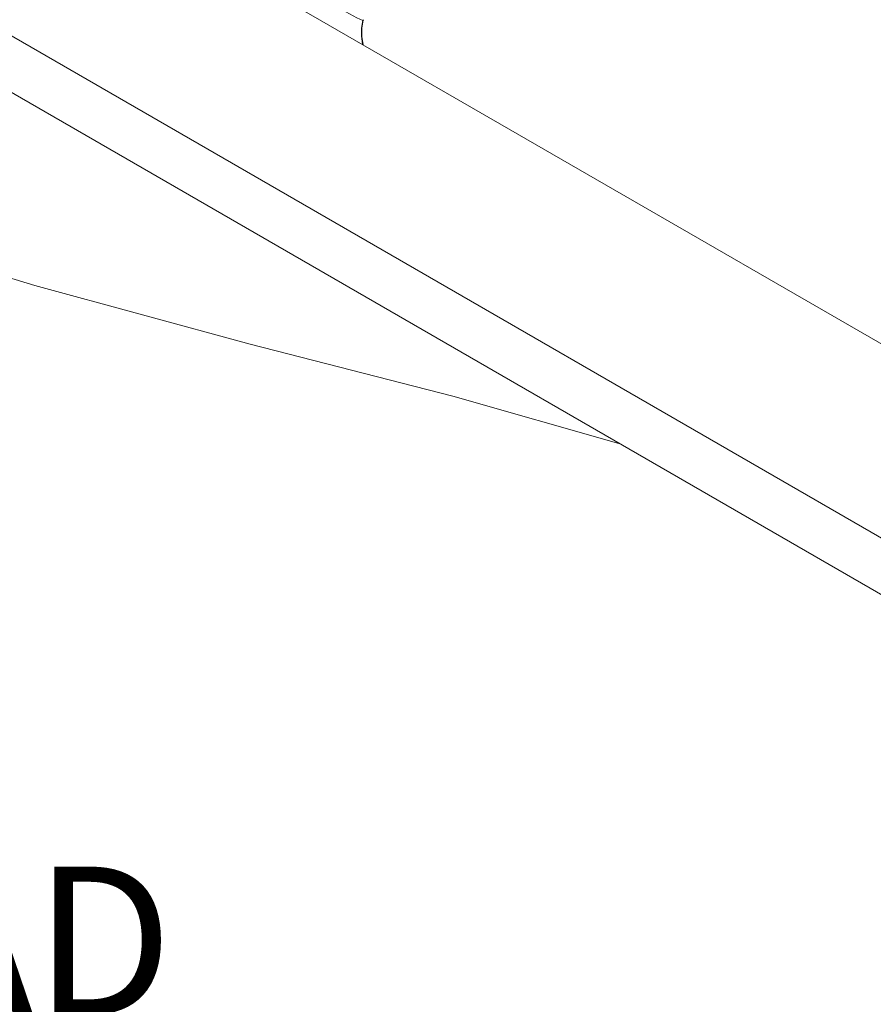
# Model space of a CAD drawing. Extents: x -30 to 67, y -66 to 39.
# Drawn here: x 44 to 46, y -62 to -59 of the extents above; entities that cross this region are included whole.
import ezdxf

# ---------------------------------------------------------------- set-up
doc = ezdxf.new("R2010")
doc.units = 0
doc.header["$LTSCALE"] = 0.1
doc.header["$MEASUREMENT"] = 0
doc.layers.get('0').update_dxf_attribs({"linetype": 'CONTINUOUS', "lineweight": 15})
doc.layers.get('DEFPOINTS').update_dxf_attribs({"linetype": 'CONTINUOUS'})
doc.layers.add('Text', color=7, linetype='CONTINUOUS', lineweight=15)
doc.styles.add('ROMAND', font='romand.shx', dxfattribs={"oblique": 15})
doc.dimstyles.new('ROMAND', dxfattribs={"dimscale": 6, "dimtxt": 0.125, "dimasz": 0.125, "dimexe": 0.0625, "dimexo": 0.0625, "dimgap": 0.0625, "dimtad": 0, "dimtih": 1, "dimtoh": 1, "dimdec": 3, "dimzin": 0, "dimdsep": 46, "dimlunit": 4, "dimtxsty": 'ROMAND', "dimcen": 0, "dimadec": 0, "dimazin": 0, "dimtfac": 1, "dimtdec": 3, "dimtofl": 0, "dimtmove": 0, "dimatfit": 3, "dimfxl": 0, "dimtolj": 1, "dimtzin": 0, "dimarcsym": 0})

# ---------------------------------------------------------------- blocks, each defined once
blk = doc.blocks.new('*D133')
at = {"layer": 'DEFPOINTS', "color": 0}
for p in [(47.062, -61.3189), (46.9453, -61.5146)]:
    blk.add_point(p, dxfattribs=at)
at = {"layer": 'Text', "color": 0, "lineweight": -2}
for p, q in [((46.5613, -62.1589), (46.7533, -61.8368)), ((46.1863, -62.1589), (46.5613, -62.1589))]:
    blk.add_line(p, q, dxfattribs=at)
at = {"layer": 'Text', "color": 0}
blk.add_solid([(46.6996, -61.8048), (46.807, -61.8688), (46.9453, -61.5146)], dxfattribs=at)
at = {"layer": 'Text', "color": 0, "insert": (42.3536, -62.1589), "char_height": 0.375, "attachment_point": 5, "style": 'ROMAND'}
blk.add_mtext('\\A1;\\A1;{\\H0.7X;\\S1/4;}"-20x 1"\\PS.S. BUTTON HEAD\\PSOCKET CAP SCREW &\\P\\A1;{\\H0.7X;\\S1/4;}" S.S. CAPTIVE WASHER', dxfattribs=at)

msp = doc.modelspace()

# ---------------------------------------------------------------- linework, layer by layer
for p, q in [((33.6189, -52.6363), (47.0423, -60.3863)), ((45.0985, -59.203), (45.0995, -59.2024)), ((45.0995, -59.2024), (45.0995, -59.2024))]:
    msp.add_line(p, q)
msp.add_lwpolyline([(32.5569, -52.5148), (47.6782, -61.2451), (47.6163, -61.3524), (32.4949, -52.6221)], close=True)
at = {"flags": 128}
for points in [[(39.7063, -57.9359), (40.3498, -58.2831), (41.026, -58.6229), (41.7136, -58.9417), (42.414, -59.2375), (43.1283, -59.5079), (43.6997, -59.7017), (44.2678, -59.8749), (44.8133, -60.0231), (45.3264, -60.1552), (45.7525, -60.2764)], [(44.064, -58.6022), (44.3947, -58.7951), (44.7, -58.9735), (44.7745, -59.0172), (44.8444, -59.0589), (44.9635, -59.1292), (45.037, -59.1714), (45.0833, -59.1966), (45.0985, -59.203)], [(45.0984, -59.264), (45.0981, -59.2632), (45.095, -59.2432), (45.0951, -59.2229), (45.0985, -59.203)], [(45.0995, -59.2024), (45.0959, -59.2229), (45.0957, -59.2437), (45.099, -59.2643), (45.0991, -59.2644)], [(45.0995, -59.2024), (45.0998, -59.2022), (45.1004, -59.2018)]]:
    msp.add_lwpolyline(points, dxfattribs=at)

# ---------------------------------------------------------------- dimensions: what is measured, and where the dimension line sits
at = {"layer": 'Text'}
dim = msp.add_diameter_dim_2p(p1=(47.062, -61.3189), p2=(46.9453, -61.5146), text='\\A1;{\\H0.7X;\\S1/4;}"-20x 1"\\PS.S. BUTTON HEAD\\PSOCKET CAP SCREW &\\P\\A1;{\\H0.7X;\\S1/4;}" S.S. CAPTIVE WASHER', dimstyle='ROMAND', override={"dimscale": 3}, dxfattribs=at)
dim.commit()
dim.dimension.update_dxf_attribs({"geometry": '*D133', "text_midpoint": (42.3536, -62.1589)})

doc.saveas('drawing.dxf')
